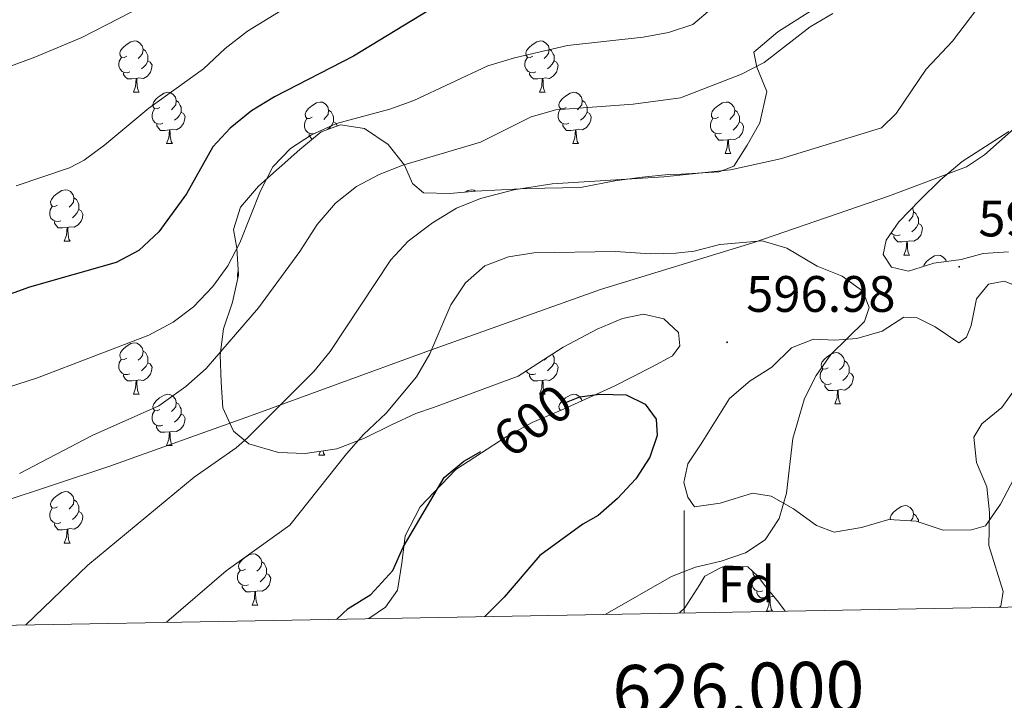
# Model space of a CAD drawing. Units: metres. Extents: x 624210 to 628718, y 4696758 to 4699808.
# Drawn here: x 625870 to 626063, y 4697166 to 4697299 of the extents above; entities that cross this region are included whole.
import ezdxf
from ezdxf.enums import TextEntityAlignment as Align

# ---------------------------------------------------------------- set-up
doc = ezdxf.new("R2010")
doc.units = ezdxf.units.M
doc.header["$MEASUREMENT"] = 0
for name, color, linetype, lineweight in [('Carátula', 7, 'Continuous', 5), ('Level 1', 19, 'Continuous', 0), ('Level 35', 92, 'Continuous', 0), ('Level 36', 19, 'Continuous', 40), ('Level 37', 92, 'Continuous', 0), ('Level 4', 36, 'Continuous', 30), ('Level 41', 39, 'Continuous', 0), ('Level 5', 36, 'Continuous', 0), ('Level 61', 19, 'Continuous', 0), ('Level 63', 7, 'Continuous', 0), ('Level 7', 1, 'Continuous', 0)]:
    doc.layers.add(name, color=color, linetype=linetype, lineweight=lineweight)
doc.styles.add('Arial', font='ARIAL.TTF', dxfattribs={"height": 0.2})

# ---------------------------------------------------------------- blocks, each defined once
blk = doc.blocks.new('5PATER')
at = {"layer": 'Carátula', "linetype": 'Continuous', "lineweight": 5}
h = blk.add_hatch(color=250, dxfattribs=at)
edge = h.paths.add_edge_path()
edge.add_ellipse((0, 0), major_axis=(-1.33, -1.34), ratio=0.999422, start_angle=0, end_angle=360)

msp = doc.modelspace()

# ---------------------------------------------------------------- linework, layer by layer
at = {"layer": 'Level 1', "color": 19, "linetype": 'Continuous', "lineweight": 0, "ltscale": 0.5}
msp.add_polyline3d([(625820.36, 4697179.98, 584.28), (625826.03, 4697183, 584.22), (625845.8, 4697193.84, 584.79), (625866.33, 4697204.82, 585.67), (625887.58, 4697211.88, 586.77), (625915.26, 4697221.73, 589.15), (625949.52, 4697234.27, 594.74), (625983.65, 4697246.43, 596.31), (626013.39, 4697255.57, 595.03), (626040.07, 4697264.77, 591.87), (626055.1, 4697270.42, 592.07), (626058.62, 4697272.78, 592.3), (626074.76, 4697287.11, 593.23)], dxfattribs=at)
at = {"layer": 'Level 35', "color": 92, "linetype": 'Continuous', "lineweight": 0, "ltscale": 0.5}
for points in [[(626024.87, 4697300.99, 590.28), (626018.27, 4697296.78, 589.59), (626013.57, 4697292.82, 589.42), (626014.19, 4697289.9, 590.63), (626016.09, 4697285.13, 590.8), (626014.74, 4697279.03, 592.01), (626012.3, 4697274.62, 592.7), (626009.68, 4697270.56, 592.18), (626006.78, 4697269.42, 592.01)], [(626006.78, 4697269.42, 592.01), (625999.36, 4697268.99, 592.01), (625996.94, 4697268.9, 592.35), (625991.78, 4697268.38, 592.35), (625986.44, 4697267.67, 593.04), (625979.75, 4697266.4, 593.39), (625969.21, 4697266.21, 593.39), (625959.2, 4697265.68, 593.39), (625954.21, 4697265.17, 593.22), (625949.02, 4697265.33, 590.8), (625946.88, 4697267.16, 589.59), (625945.37, 4697270.74, 588.55), (625942.12, 4697274.77, 587), (625937.52, 4697277.89, 586.31), (625932.82, 4697278.59, 586.31), (625929.07, 4697277.25, 585.96), (625924.86, 4697273.82, 585.27), (625916.82, 4697266.63, 584.75), (625913.33, 4697262.53, 584.41), (625911.93, 4697258.16, 584.41), (625912.57, 4697254.55, 584.58), (625912.93, 4697249.21, 586.65), (625911.73, 4697243.98, 587.86), (625910.01, 4697238.73, 588.38), (625909.32, 4697233.7, 589.42), (625909.51, 4697228.34, 589.94), (625909.86, 4697223.34, 590.8), (625911.92, 4697218.75, 592.18), (625914.94, 4697216.26, 592.87), (625920.71, 4697214.56, 593.74), (625925.9, 4697214.4, 595.46), (625932.09, 4697215.3, 596.5), (625937.55, 4697217.39, 597.02), (625942.82, 4697220, 597.54), (625947.58, 4697222.24, 598.57), (625951, 4697223.4, 599.44), (625967.55, 4697229.5, 601.68), (625976.34, 4697235.17, 602.03), (625982.96, 4697238.68, 601.68), (625987.9, 4697240.76, 601.68), (625992.02, 4697241.59, 602.55), (625996.03, 4697240.69, 602.89), (625998.88, 4697238.03, 603.41), (625999.15, 4697235.44, 603.41), (625997.66, 4697233.49, 603.41), (625993.59, 4697231.28, 604.62), (625986.28, 4697227.56, 604.27), (625976.42, 4697223.07, 604.79), (625970.28, 4697220.44, 604.62), (625965.2, 4697217.67, 604.62), (625955.39, 4697211.28, 605.14), (625948.39, 4697203.94, 605.14), (625945.47, 4697198.31, 605.14), (625944.8, 4697192.93, 605.31), (625943.94, 4697187.71, 605.83), (625941.64, 4697184.35, 606), (625938.34, 4697182.12, 606)], [(626063.35, 4697253.82, 599.54), (626058.35, 4697253.48, 600.24), (626054.07, 4697252.29, 600.41), (626048.73, 4697251.58, 599.89), (626043.77, 4697250.03, 599.89), (626040.46, 4697250.78, 599.72), (626038.82, 4697253.31, 599.72), (626039.41, 4697256.1, 600.24), (626041.88, 4697259.64, 600.75), (626046.06, 4697263.94, 600.06), (626050.07, 4697267.88, 600.06), (626054.26, 4697271.48, 600.06), (626063.39, 4697277.33, 600.06)], [(626064.37, 4697209.44, 594.36), (626061.78, 4697204.5, 593.5), (626058.82, 4697200.25, 593.67), (626056.08, 4697199.46, 593.5), (626050.55, 4697199.44, 594.19), (626045.3, 4697201.16, 595.57), (626039.93, 4697201.5, 595.92), (626034.63, 4697199.93, 596.09), (626029.3, 4697199.05, 596.43), (626025.8, 4697200.31, 596.43), (626021.36, 4697203.61, 597.3), (626016.96, 4697206.05, 597.99), (626013.31, 4697206.62, 597.82), (626006.98, 4697204.67, 598.68), (626001.99, 4697203.98, 598.68), (626000.72, 4697205.83, 599.03), (625999.92, 4697208.74, 599.2), (626000.66, 4697212.4, 599.2), (626003.29, 4697216.29, 599.89), (626008.86, 4697225.13, 599.54), (626012.89, 4697228.56, 598.85), (626017.12, 4697231.29, 598.34), (626020.96, 4697235.06, 597.64), (626025.22, 4697236.76, 597.3), (626029.38, 4697236.56, 597.3), (626033.69, 4697236.88, 597.3), (626038.65, 4697238.27, 597.3), (626042.88, 4697241.01, 596.78), (626045.47, 4697240.93, 596.95), (626048.99, 4697239.15, 596.95), (626053.6, 4697236.02, 596.95), (626055.11, 4697237.11, 597.12), (626056.07, 4697239.4, 597.47), (626057.1, 4697244.62, 598.34), (626059.42, 4697247.46, 598.34), (626062.51, 4697248.09, 598.16), (626065.67, 4697246.82, 598.16)], [(625999.08, 4697183.23, 600.79), (626000.09, 4697184.2, 600.58), (626003.04, 4697188.8, 600.41), (626004.02, 4697190.39, 600.06), (626007.07, 4697192.05, 599.72), (626008.1, 4697192.44, 599.2), (626012.43, 4697192.24, 597.99), (626014.39, 4697190.41, 597.82), (626015.48, 4697188.89, 597.99), (626018.37, 4697185.36, 597.3), (626019.71, 4697183.6, 596.55)]]:
    msp.add_polyline3d(points, dxfattribs=at)
at = {"layer": 'Level 36', "color": 92, "linetype": 'Continuous', "lineweight": 0}
for points in [[(625891.09, 4697292.04), (625890.56, 4697291.77), (625890.03, 4697291.82), (625889.76, 4697292.2), (625889.71, 4697292.62), (625889.87, 4697293.14), (625890.35, 4697293.74), (625890.98, 4697294.26), (625891.88, 4697294.85), (625892.63, 4697295.01), (625893.05, 4697294.96), (625893.58, 4697294.64), (625894.11, 4697294.06), (625894.27, 4697293.42), (625894.16, 4697292.56), (625893.74, 4697292.04), (625893.32, 4697291.61)], [(625970.41, 4697292.04), (625969.88, 4697291.77), (625969.35, 4697291.83), (625969.09, 4697292.2), (625969.03, 4697292.62), (625969.19, 4697293.14), (625969.67, 4697293.74), (625970.31, 4697294.27), (625971.21, 4697294.85), (625971.95, 4697295.01), (625972.38, 4697294.96), (625972.91, 4697294.64), (625973.44, 4697294.06), (625973.6, 4697293.42), (625973.49, 4697292.57), (625973.06, 4697292.04), (625972.64, 4697291.61)], [(625894.27, 4697293.42), (625894.75, 4697293.1), (625895.06, 4697292.46), (625895.22, 4697292.14), (625895.22, 4697291.56), (625895.22, 4697291.14), (625894.85, 4697290.44), (625894.43, 4697289.96), (625893.95, 4697289.54)], [(625973.6, 4697293.42), (625974.07, 4697293.1), (625974.39, 4697292.46), (625974.55, 4697292.14), (625974.55, 4697291.56), (625974.55, 4697291.14), (625974.18, 4697290.45), (625973.76, 4697289.97), (625973.28, 4697289.55)], [(625891.67, 4697288.96), (625891.25, 4697288.8), (625890.66, 4697288.86), (625890.19, 4697289.06), (625889.76, 4697289.49), (625889.55, 4697290.08), (625889.55, 4697290.5), (625889.6, 4697291.08), (625890.03, 4697291.77)], [(625895.22, 4697291.14), (625895.68, 4697290.88), (625896.02, 4697290.27), (625895.91, 4697289.54), (625895.7, 4697288.9), (625895.12, 4697288.16), (625894.32, 4697287.68), (625893.47, 4697287.79), (625893.04, 4697287.66)], [(625971, 4697288.96), (625970.57, 4697288.8), (625969.99, 4697288.86), (625969.51, 4697289.07), (625969.09, 4697289.49), (625968.87, 4697290.08), (625968.87, 4697290.5), (625968.93, 4697291.08), (625969.35, 4697291.77)], [(625974.55, 4697291.14), (625975, 4697290.89), (625975.35, 4697290.27), (625975.24, 4697289.55), (625975.03, 4697288.91), (625974.44, 4697288.17), (625973.65, 4697287.69), (625972.8, 4697287.79), (625972.37, 4697287.66)], [(625892.93, 4697287.66), (625892.04, 4697287.58), (625891.2, 4697287.58), (625890.77, 4697288), (625890.45, 4697288.48), (625890.45, 4697288.8)], [(625972.26, 4697287.66), (625971.37, 4697287.58), (625970.52, 4697287.58), (625970.1, 4697288.01), (625969.78, 4697288.48), (625969.78, 4697288.8)], [(625892.39, 4697284.98), (625892.82, 4697286.14), (625892.93, 4697287.66), (625893.04, 4697287.66), (625893.08, 4697287.08), (625893.11, 4697286.39), (625893.18, 4697285.78), (625893.3, 4697285.38), (625893.51, 4697284.98)], [(625971.71, 4697284.98), (625972.15, 4697286.14), (625972.26, 4697287.66), (625972.37, 4697287.66), (625972.4, 4697287.08), (625972.44, 4697286.39), (625972.51, 4697285.78), (625972.62, 4697285.38), (625972.84, 4697284.98)], [(625892.39, 4697284.98), (625893.51, 4697284.98)], [(625897.56, 4697282), (625897.03, 4697281.74), (625896.5, 4697281.79), (625896.24, 4697282.16), (625896.18, 4697282.58), (625896.34, 4697283.1), (625896.82, 4697283.7), (625897.46, 4697284.23), (625898.36, 4697284.82), (625899.1, 4697284.98), (625899.53, 4697284.92), (625900.06, 4697284.6), (625900.59, 4697284.02), (625900.75, 4697283.38), (625900.64, 4697282.53), (625900.21, 4697282), (625899.79, 4697281.58)], [(625971.71, 4697284.98), (625972.84, 4697284.98)], [(625976.89, 4697282), (625976.36, 4697281.74), (625975.83, 4697281.79), (625975.56, 4697282.16), (625975.51, 4697282.59), (625975.67, 4697283.11), (625976.15, 4697283.7), (625976.78, 4697284.23), (625977.68, 4697284.82), (625978.43, 4697284.98), (625978.85, 4697284.92), (625979.38, 4697284.61), (625979.91, 4697284.02), (625980.07, 4697283.38), (625979.96, 4697282.53), (625979.54, 4697282), (625979.12, 4697281.58)], [(625900.75, 4697283.38), (625901.22, 4697283.06), (625901.54, 4697282.42), (625901.7, 4697282.1), (625901.7, 4697281.52), (625901.7, 4697281.1), (625901.33, 4697280.41), (625900.91, 4697279.93), (625900.43, 4697279.51)], [(625927.33, 4697280.1), (625926.8, 4697279.83), (625926.27, 4697279.88), (625926.01, 4697280.26), (625925.95, 4697280.68), (625926.11, 4697281.2), (625926.59, 4697281.8), (625927.23, 4697282.32), (625928.13, 4697282.91), (625928.87, 4697283.07), (625929.3, 4697283.02), (625929.83, 4697282.7), (625930.36, 4697282.12), (625930.52, 4697281.48), (625930.41, 4697280.62), (625929.98, 4697280.1), (625929.56, 4697279.67)], [(625980.07, 4697283.38), (625980.55, 4697283.07), (625980.86, 4697282.43), (625981.02, 4697282.11), (625981.02, 4697281.53), (625981.02, 4697281.1), (625980.65, 4697280.41), (625980.23, 4697279.93), (625979.75, 4697279.51)], [(626006.66, 4697280.1), (626006.13, 4697279.83), (626005.6, 4697279.89), (626005.33, 4697280.26), (626005.28, 4697280.68), (626005.44, 4697281.2), (626005.92, 4697281.8), (626006.55, 4697282.33), (626007.45, 4697282.91), (626008.2, 4697283.07), (626008.62, 4697283.02), (626009.15, 4697282.7), (626009.68, 4697282.12), (626009.84, 4697281.48), (626009.73, 4697280.63), (626009.31, 4697280.1), (626008.89, 4697279.67)], [(625898.15, 4697278.92), (625897.72, 4697278.76), (625897.14, 4697278.82), (625896.66, 4697279.03), (625896.24, 4697279.46), (625896.02, 4697280.04), (625896.02, 4697280.46), (625896.08, 4697281.04), (625896.5, 4697281.74)], [(625901.7, 4697281.1), (625902.15, 4697280.85), (625902.5, 4697280.24), (625902.39, 4697279.51), (625902.18, 4697278.87), (625901.59, 4697278.13), (625900.8, 4697277.65), (625899.95, 4697277.76), (625899.52, 4697277.62)], [(625930.52, 4697281.48), (625930.99, 4697281.16), (625931.31, 4697280.52), (625931.47, 4697280.2), (625931.47, 4697279.62), (625931.47, 4697279.2), (625931.1, 4697278.5), (625930.68, 4697278.02), (625930.29, 4697277.69)], [(625977.47, 4697278.92), (625977.05, 4697278.76), (625976.46, 4697278.82), (625975.99, 4697279.03), (625975.56, 4697279.46), (625975.35, 4697280.04), (625975.35, 4697280.46), (625975.4, 4697281.05), (625975.83, 4697281.74)], [(625981.02, 4697281.1), (625981.48, 4697280.85), (625981.82, 4697280.24), (625981.71, 4697279.51), (625981.5, 4697278.87), (625980.92, 4697278.13), (625980.12, 4697277.65), (625979.27, 4697277.76), (625978.84, 4697277.63)], [(626009.84, 4697281.48), (626010.32, 4697281.16), (626010.63, 4697280.52), (626010.79, 4697280.2), (626010.79, 4697279.62), (626010.79, 4697279.2), (626010.42, 4697278.51), (626010, 4697278.03), (626009.52, 4697277.61)], [(625927.92, 4697277.02), (625927.49, 4697276.86), (625926.91, 4697276.92), (625926.43, 4697277.12), (625926.01, 4697277.55), (625925.79, 4697278.14), (625925.79, 4697278.56), (625925.85, 4697279.14), (625926.27, 4697279.83)], [(625931.47, 4697279.2), (625931.92, 4697278.94), (625932.24, 4697278.38)], [(626007.24, 4697277.02), (626006.82, 4697276.86), (626006.23, 4697276.92), (626005.76, 4697277.13), (626005.33, 4697277.55), (626005.12, 4697278.14), (626005.12, 4697278.56), (626005.17, 4697279.14), (626005.6, 4697279.83)], [(626010.79, 4697279.2), (626011.25, 4697278.95), (626011.59, 4697278.33), (626011.48, 4697277.61), (626011.27, 4697276.97), (626010.69, 4697276.23), (626009.89, 4697275.75), (626009.04, 4697275.85), (626008.61, 4697275.72)], [(625899.41, 4697277.62), (625898.52, 4697277.54), (625897.67, 4697277.54), (625897.25, 4697277.97), (625896.93, 4697278.44), (625896.93, 4697278.76)], [(625898.86, 4697274.94), (625899.3, 4697276.1), (625899.41, 4697277.62), (625899.52, 4697277.62), (625899.55, 4697277.04), (625899.59, 4697276.36), (625899.66, 4697275.74), (625899.77, 4697275.34), (625899.99, 4697274.94)], [(625978.73, 4697277.63), (625977.84, 4697277.54), (625977, 4697277.54), (625976.57, 4697277.97), (625976.25, 4697278.45), (625976.25, 4697278.76)], [(625978.19, 4697274.94), (625978.62, 4697276.1), (625978.73, 4697277.63), (625978.84, 4697277.63), (625978.88, 4697277.04), (625978.91, 4697276.36), (625978.98, 4697275.74), (625979.1, 4697275.34), (625979.31, 4697274.94)], [(625927.28, 4697275.8), (625927.02, 4697276.06), (625926.7, 4697276.54), (625926.7, 4697276.86)], [(626008.5, 4697275.72), (626007.61, 4697275.64), (626006.77, 4697275.64), (626006.34, 4697276.07), (626006.02, 4697276.54), (626006.02, 4697276.86)], [(626007.96, 4697273.04), (626008.39, 4697274.2), (626008.5, 4697275.72), (626008.61, 4697275.72), (626008.65, 4697275.14), (626008.68, 4697274.45), (626008.75, 4697273.84), (626008.87, 4697273.44), (626009.08, 4697273.04)], [(625898.86, 4697274.94), (625899.99, 4697274.94)], [(625978.19, 4697274.94), (625979.31, 4697274.94)], [(626007.96, 4697273.04), (626009.08, 4697273.04)], [(625877.58, 4697262.95), (625877.05, 4697262.69), (625876.52, 4697262.74), (625876.26, 4697263.11), (625876.2, 4697263.54), (625876.36, 4697264.06), (625876.84, 4697264.65), (625877.48, 4697265.18), (625878.38, 4697265.77), (625879.12, 4697265.93), (625879.55, 4697265.87), (625880.08, 4697265.56), (625880.61, 4697264.97), (625880.77, 4697264.33), (625880.66, 4697263.48), (625880.23, 4697262.95), (625879.81, 4697262.53)], [(625957.27, 4697265.48), (625957.7, 4697265.77), (625958.45, 4697265.93), (625958.87, 4697265.87), (625959.19, 4697265.68)], [(625880.77, 4697264.33), (625881.24, 4697264.02), (625881.56, 4697263.38), (625881.72, 4697263.06), (625881.72, 4697262.48), (625881.72, 4697262.05), (625881.35, 4697261.36), (625880.93, 4697260.88), (625880.45, 4697260.46)], [(625878.17, 4697259.87), (625877.74, 4697259.71), (625877.16, 4697259.77), (625876.68, 4697259.98), (625876.26, 4697260.41), (625876.04, 4697260.99), (625876.04, 4697261.41), (625876.1, 4697262), (625876.52, 4697262.69)], [(625881.72, 4697262.05), (625882.17, 4697261.8), (625882.52, 4697261.19), (625882.41, 4697260.46), (625882.2, 4697259.82), (625881.61, 4697259.08), (625880.82, 4697258.6), (625879.97, 4697258.71), (625879.54, 4697258.58)], [(626044.52, 4697262.36), (626044.62, 4697262.24), (626044.78, 4697261.6), (626044.67, 4697260.75), (626044.25, 4697260.22), (626043.83, 4697259.8)], [(625879.43, 4697258.58), (625878.54, 4697258.49), (625877.69, 4697258.49), (625877.27, 4697258.92), (625876.95, 4697259.4), (625876.95, 4697259.71)], [(626044.78, 4697261.6), (626045.26, 4697261.29), (626045.57, 4697260.65), (626045.73, 4697260.33), (626045.73, 4697259.75), (626045.73, 4697259.32), (626045.36, 4697258.63), (626044.94, 4697258.15), (626044.46, 4697257.73)], [(625878.88, 4697255.89), (625879.32, 4697257.05), (625879.43, 4697258.58), (625879.54, 4697258.58), (625879.57, 4697257.99), (625879.61, 4697257.31), (625879.68, 4697256.69), (625879.79, 4697256.29), (625880.01, 4697255.89)], [(626045.73, 4697259.32), (626046.19, 4697259.07), (626046.53, 4697258.46), (626046.42, 4697257.73), (626046.21, 4697257.09), (626045.63, 4697256.35), (626044.83, 4697255.87), (626043.98, 4697255.98), (626043.55, 4697255.85)], [(625878.88, 4697255.89), (625880.01, 4697255.89)], [(626042.18, 4697257.14), (626041.76, 4697256.98), (626041.17, 4697257.04), (626040.7, 4697257.25), (626040.41, 4697257.54)], [(626043.44, 4697255.85), (626042.55, 4697255.76), (626041.71, 4697255.76), (626041.28, 4697256.19), (626040.96, 4697256.67), (626040.96, 4697256.98)], [(626042.9, 4697253.16), (626043.33, 4697254.32), (626043.44, 4697255.85), (626043.55, 4697255.85), (626043.59, 4697255.26), (626043.62, 4697254.58), (626043.69, 4697253.96), (626043.81, 4697253.56), (626044.02, 4697253.16)], [(626042.9, 4697253.16), (626044.02, 4697253.16)], [(626046.75, 4697250.96), (626046.85, 4697251.29), (626047.33, 4697251.89), (626047.97, 4697252.42), (626048.87, 4697253), (626049.61, 4697253.16), (626050.04, 4697253.11), (626050.57, 4697252.79), (626051.1, 4697252.21), (626051.17, 4697251.9)], [(625912.8, 4697248.66), (625912.73, 4697248.85), (625912.73, 4697249.27), (625912.79, 4697249.86), (625912.88, 4697250)], [(625891.08, 4697233.04), (625890.56, 4697232.78), (625890.02, 4697232.83), (625889.76, 4697233.2), (625889.7, 4697233.63), (625889.86, 4697234.15), (625890.34, 4697234.74), (625890.98, 4697235.27), (625891.88, 4697235.86), (625892.62, 4697236.02), (625893.05, 4697235.96), (625893.58, 4697235.65), (625894.11, 4697235.06), (625894.27, 4697234.42), (625894.16, 4697233.57), (625893.74, 4697233.04), (625893.32, 4697232.62)], [(625891.67, 4697229.96), (625891.24, 4697229.8), (625890.66, 4697229.86), (625890.18, 4697230.07), (625889.76, 4697230.5), (625889.54, 4697231.08), (625889.54, 4697231.5), (625889.6, 4697232.09), (625890.02, 4697232.78)], [(625894.27, 4697234.42), (625894.74, 4697234.11), (625895.06, 4697233.47), (625895.22, 4697233.15), (625895.22, 4697232.57), (625895.22, 4697232.14), (625894.85, 4697231.45), (625894.43, 4697230.97), (625893.95, 4697230.55)], [(625973.08, 4697233.07), (625973.06, 4697233.04), (625972.64, 4697232.62)], [(625974.22, 4697233.8), (625974.39, 4697233.47), (625974.55, 4697233.15), (625974.55, 4697232.57), (625974.55, 4697232.14), (625974.18, 4697231.45), (625973.76, 4697230.97), (625973.28, 4697230.55)], [(626028.1, 4697231.14), (626027.56, 4697230.87), (626027.04, 4697230.93), (626026.77, 4697231.3), (626026.72, 4697231.72), (626026.88, 4697232.24), (626027.36, 4697232.84), (626027.99, 4697233.37), (626028.89, 4697233.95), (626029.64, 4697234.11), (626030.06, 4697234.06), (626030.59, 4697233.74), (626031.12, 4697233.16), (626031.28, 4697232.52), (626031.17, 4697231.67), (626030.74, 4697231.14), (626030.32, 4697230.71)], [(625895.22, 4697232.14), (625895.68, 4697231.89), (625896.02, 4697231.28), (625895.91, 4697230.55), (625895.7, 4697229.91), (625895.12, 4697229.17), (625894.32, 4697228.69), (625893.47, 4697228.8), (625893.04, 4697228.67)], [(625974.55, 4697232.14), (625975, 4697231.89), (625975.35, 4697231.28), (625975.24, 4697230.55), (625975.03, 4697229.91), (625974.44, 4697229.17), (625973.65, 4697228.69), (625972.8, 4697228.8), (625972.37, 4697228.67)], [(626028.68, 4697228.06), (626028.26, 4697227.9), (626027.67, 4697227.96), (626027.2, 4697228.17), (626026.77, 4697228.59), (626026.56, 4697229.18), (626026.56, 4697229.6), (626026.61, 4697230.18), (626027.04, 4697230.87)], [(626031.28, 4697232.52), (626031.76, 4697232.2), (626032.07, 4697231.56), (626032.23, 4697231.24), (626032.23, 4697230.66), (626032.23, 4697230.24), (626031.86, 4697229.55), (626031.44, 4697229.07), (626030.96, 4697228.65)], [(625892.93, 4697228.67), (625892.04, 4697228.58), (625891.2, 4697228.58), (625890.77, 4697229.01), (625890.45, 4697229.49), (625890.45, 4697229.8)], [(625971, 4697229.96), (625970.57, 4697229.8), (625969.99, 4697229.86), (625969.51, 4697230.07), (625969.09, 4697230.5)], [(625972.26, 4697228.67), (625971.37, 4697228.58), (625970.52, 4697228.58), (625970.1, 4697229.01), (625969.78, 4697229.49), (625969.78, 4697229.8)], [(626032.23, 4697230.24), (626032.68, 4697229.99), (626033.03, 4697229.37), (626032.92, 4697228.65), (626032.71, 4697228.01), (626032.12, 4697227.27), (626031.33, 4697226.79), (626030.48, 4697226.89), (626030.05, 4697226.76)], [(625892.38, 4697225.98), (625892.82, 4697227.14), (625892.93, 4697228.67), (625893.04, 4697228.67), (625893.08, 4697228.08), (625893.11, 4697227.4), (625893.18, 4697226.78), (625893.3, 4697226.38), (625893.51, 4697225.98)], [(625971.71, 4697225.98), (625972.15, 4697227.14), (625972.26, 4697228.67), (625972.37, 4697228.67), (625972.4, 4697228.08), (625972.44, 4697227.4), (625972.51, 4697226.78), (625972.62, 4697226.38), (625972.84, 4697225.98)], [(626029.94, 4697226.76), (626029.05, 4697226.68), (626028.2, 4697226.68), (626027.78, 4697227.11), (626027.46, 4697227.58), (626027.46, 4697227.9)], [(625892.38, 4697225.98), (625893.51, 4697225.98)], [(625897.56, 4697223.01), (625897.03, 4697222.74), (625896.5, 4697222.8), (625896.24, 4697223.17), (625896.18, 4697223.59), (625896.34, 4697224.11), (625896.82, 4697224.71), (625897.46, 4697225.24), (625898.36, 4697225.82), (625899.1, 4697225.98), (625899.52, 4697225.93), (625900.06, 4697225.61), (625900.58, 4697225.03), (625900.74, 4697224.39), (625900.64, 4697223.54), (625900.21, 4697223.01), (625899.79, 4697222.58)], [(625971.71, 4697225.98), (625972.84, 4697225.98)], [(625975.82, 4697222.81), (625975.56, 4697223.17), (625975.51, 4697223.59), (625975.67, 4697224.11), (625976.15, 4697224.71), (625976.78, 4697225.24), (625977.68, 4697225.82), (625978.43, 4697225.98), (625978.85, 4697225.93), (625979.38, 4697225.61), (625979.91, 4697225.03), (625979.99, 4697224.7)], [(626029.4, 4697224.08), (626029.83, 4697225.24), (626029.94, 4697226.76), (626030.05, 4697226.76), (626030.08, 4697226.18), (626030.12, 4697225.49), (626030.19, 4697224.88), (626030.3, 4697224.48), (626030.52, 4697224.08)], [(625900.74, 4697224.39), (625901.22, 4697224.07), (625901.54, 4697223.43), (625901.7, 4697223.11), (625901.7, 4697222.53), (625901.7, 4697222.11), (625901.32, 4697221.42), (625900.9, 4697220.94), (625900.42, 4697220.52)], [(626029.4, 4697224.08), (626030.52, 4697224.08)], [(625898.14, 4697219.93), (625897.72, 4697219.77), (625897.14, 4697219.83), (625896.66, 4697220.04), (625896.24, 4697220.46), (625896.02, 4697221.05), (625896.02, 4697221.47), (625896.08, 4697222.05), (625896.5, 4697222.74)], [(625901.7, 4697222.11), (625902.15, 4697221.86), (625902.5, 4697221.24), (625902.38, 4697220.52), (625902.18, 4697219.88), (625901.59, 4697219.14), (625900.8, 4697218.66), (625899.94, 4697218.76), (625899.52, 4697218.63)], [(625899.4, 4697218.63), (625898.52, 4697218.55), (625897.67, 4697218.55), (625897.24, 4697218.98), (625896.92, 4697219.45), (625896.92, 4697219.77)], [(625898.86, 4697215.95), (625899.3, 4697217.11), (625899.4, 4697218.63), (625899.52, 4697218.63), (625899.55, 4697218.05), (625899.58, 4697217.36), (625899.66, 4697216.75), (625899.77, 4697216.35), (625899.98, 4697215.95)], [(625898.86, 4697215.95), (625899.98, 4697215.95)], [(625928.63, 4697214.04), (625928.93, 4697214.84)], [(625928.63, 4697214.04), (625929.76, 4697214.04)], [(625929.42, 4697214.91), (625929.43, 4697214.84), (625929.54, 4697214.44), (625929.76, 4697214.04)], [(625877.58, 4697203.96), (625877.05, 4697203.7), (625876.52, 4697203.75), (625876.26, 4697204.12), (625876.2, 4697204.54), (625876.36, 4697205.06), (625876.84, 4697205.66), (625877.48, 4697206.19), (625878.38, 4697206.78), (625879.12, 4697206.94), (625879.55, 4697206.88), (625880.08, 4697206.56), (625880.61, 4697205.98), (625880.77, 4697205.34), (625880.66, 4697204.49), (625880.23, 4697203.96), (625879.81, 4697203.54)], [(625880.77, 4697205.34), (625881.24, 4697205.02), (625881.56, 4697204.38), (625881.72, 4697204.06), (625881.72, 4697203.48), (625881.72, 4697203.06), (625881.35, 4697202.37), (625880.93, 4697201.89), (625880.45, 4697201.47)], [(626040.26, 4697201.48), (626040.22, 4697201.82), (626040.38, 4697202.34), (626040.86, 4697202.93), (626041.49, 4697203.46), (626042.39, 4697204.04), (626043.14, 4697204.2), (626043.56, 4697204.15), (626044.09, 4697203.84), (626044.62, 4697203.25), (626044.78, 4697202.61), (626044.67, 4697201.76), (626044.25, 4697201.23), (626044.24, 4697201.23)], [(625878.17, 4697200.88), (625877.74, 4697200.72), (625877.16, 4697200.78), (625876.68, 4697200.99), (625876.26, 4697201.42), (625876.04, 4697202), (625876.04, 4697202.42), (625876.1, 4697203), (625876.52, 4697203.7)], [(625881.72, 4697203.06), (625882.17, 4697202.81), (625882.52, 4697202.2), (625882.41, 4697201.47), (625882.2, 4697200.83), (625881.61, 4697200.09), (625880.82, 4697199.61), (625879.97, 4697199.72), (625879.54, 4697199.58)], [(626044.78, 4697202.61), (626045.26, 4697202.3), (626045.57, 4697201.66), (626045.73, 4697201.34), (626045.73, 4697201.02)], [(625879.43, 4697199.58), (625878.54, 4697199.5), (625877.69, 4697199.5), (625877.27, 4697199.93), (625876.95, 4697200.4), (625876.95, 4697200.72)], [(625878.88, 4697196.9), (625879.32, 4697198.06), (625879.43, 4697199.58), (625879.54, 4697199.58), (625879.57, 4697199), (625879.61, 4697198.32), (625879.68, 4697197.7), (625879.79, 4697197.3), (625880.01, 4697196.9)], [(625878.88, 4697196.9), (625880.01, 4697196.9)], [(625914.27, 4697191.82), (625913.74, 4697191.56), (625913.21, 4697191.61), (625912.95, 4697191.98), (625912.89, 4697192.4), (625913.05, 4697192.92), (625913.53, 4697193.52), (625914.17, 4697194.05), (625915.07, 4697194.64), (625915.81, 4697194.8), (625916.24, 4697194.74), (625916.77, 4697194.42), (625917.3, 4697193.84), (625917.46, 4697193.2), (625917.35, 4697192.35), (625916.92, 4697191.82), (625916.5, 4697191.4)], [(625917.46, 4697193.2), (625917.93, 4697192.88), (625918.25, 4697192.24), (625918.41, 4697191.92), (625918.41, 4697191.34), (625918.41, 4697190.92), (625918.04, 4697190.23), (625917.62, 4697189.75), (625917.14, 4697189.33)], [(625914.86, 4697188.74), (625914.43, 4697188.58), (625913.85, 4697188.64), (625913.37, 4697188.85), (625912.95, 4697189.28), (625912.73, 4697189.86), (625912.73, 4697190.28), (625912.79, 4697190.86), (625913.21, 4697191.56)], [(625918.41, 4697190.92), (625918.86, 4697190.67), (625919.21, 4697190.06), (625919.1, 4697189.33), (625918.89, 4697188.69), (625918.3, 4697187.95), (625917.51, 4697187.47), (625916.66, 4697187.58), (625916.23, 4697187.44)], [(626014.35, 4697190.45), (626014.24, 4697190.4), (626013.71, 4697190.45), (626013.45, 4697190.82), (626013.39, 4697191.25), (626013.42, 4697191.32)], [(625916.12, 4697187.44), (625915.23, 4697187.36), (625914.38, 4697187.36), (625913.96, 4697187.79), (625913.64, 4697188.26), (625913.64, 4697188.58)], [(626015.36, 4697187.58), (626014.93, 4697187.42), (626014.35, 4697187.48), (626013.87, 4697187.69), (626013.45, 4697188.12), (626013.23, 4697188.7), (626013.23, 4697189.12), (626013.29, 4697189.71), (626013.71, 4697190.4)], [(625915.57, 4697184.76), (625916.01, 4697185.92), (625916.12, 4697187.44), (625916.23, 4697187.44), (625916.26, 4697186.86), (625916.3, 4697186.18), (625916.37, 4697185.56), (625916.48, 4697185.16), (625916.7, 4697184.76)], [(626016.62, 4697186.29), (626015.73, 4697186.2), (626014.88, 4697186.2), (626014.46, 4697186.63), (626014.14, 4697187.11), (626014.14, 4697187.42)], [(625915.57, 4697184.76), (625916.7, 4697184.76)], [(626016.07, 4697183.6), (626016.51, 4697184.76), (626016.62, 4697186.29), (626016.73, 4697186.29), (626016.76, 4697185.7), (626016.8, 4697185.02), (626016.87, 4697184.4), (626016.98, 4697184), (626017.2, 4697183.6)], [(626017.54, 4697186.37), (626017.16, 4697186.42), (626016.73, 4697186.29)], [(626016.07, 4697183.6), (626017.2, 4697183.6)]]:
    msp.add_lwpolyline(points, dxfattribs=at)
at = {"layer": 'Level 4', "color": 36, "linetype": 'Continuous', "lineweight": 30}
for points in [[(625950.16, 4697301.03, 575), (625935.38, 4697292.01, 575), (625919.94, 4697284.06, 575), (625915.44, 4697281.36, 575), (625911.29, 4697277.99, 575), (625907.9, 4697274.31, 575), (625902.72, 4697265.12, 575), (625897.32, 4697257.7, 575), (625893.44, 4697254.07, 575), (625889.03, 4697251.72, 575), (625872.07, 4697246.9, 575), (625860.49, 4697242.73, 575)], [(625976.99, 4697224.43, 600), (625979.61, 4697225.48, 600), (625983.42, 4697225.97, 600), (625988.61, 4697225.83, 600), (625992.35, 4697224.02, 600), (625994.51, 4697221.07, 600), (625994.72, 4697217.94, 600), (625993.25, 4697213.68, 600), (625990.55, 4697209.46, 600), (625986.94, 4697205.57, 600), (625983.2, 4697202.25, 600), (625980.2, 4697200.58, 600), (625971.77, 4697194.45, 600), (625964.82, 4697186.32, 600), (625961.04, 4697182.54, 600)], [(625932.12, 4697182.01, 600), (625934.32, 4697184.07, 600), (625938.76, 4697186.82, 600), (625943.03, 4697191.51, 600), (625945.05, 4697196.08, 600), (625953.09, 4697209.68, 600), (625956.95, 4697212.87, 600), (625960.24, 4697214.78, 600)]]:
    msp.add_polyline3d(points, dxfattribs=at)
at = {"layer": 'Level 5', "color": 36, "linetype": 'Continuous', "lineweight": 0}
for points in [[(626065.43, 4697310.63, 590), (626061.72, 4697307.28, 590), (626052.4, 4697294.94, 590), (626047.22, 4697289.49, 590), (626041.36, 4697280.86, 590), (626038.54, 4697278.06, 590), (626018.77, 4697272, 590), (626009.01, 4697269.8, 590), (625995.99, 4697268.48, 590), (625974.21, 4697267.07, 590), (625966.69, 4697265.94, 590), (625960.16, 4697264.2, 590), (625955.47, 4697262.31, 590), (625950.82, 4697259.45, 590), (625946.07, 4697255.89, 590), (625942.64, 4697252.25, 590), (625930.81, 4697234.3, 590), (625927.63, 4697230.44, 590), (625914.68, 4697217.46, 590), (625912.48, 4697215.49, 590), (625904.26, 4697209.75, 590), (625883.46, 4697192.6, 590), (625871.38, 4697180.91, 590)], [(625869.46, 4697266.7, 570), (625879.92, 4697270.19, 570), (625882.79, 4697271.7, 570), (625886.77, 4697274.72, 570), (625895.4, 4697281.86, 570), (625906.04, 4697289.58, 570), (625910.33, 4697293.51, 570), (625914.64, 4697296.9, 570), (625934.53, 4697309.15, 570)], [(626009.38, 4697304.78, 580), (626001.67, 4697298.24, 580), (625996.91, 4697296.68, 580), (625991.98, 4697295.75, 580), (625977.2, 4697294.1, 580), (625966.81, 4697291.71, 580), (625961.61, 4697290.14, 580), (625947.17, 4697283.35, 580), (625942.44, 4697281.71, 580), (625932.06, 4697278.86, 580), (625927.17, 4697276.64, 580), (625923.08, 4697274.02, 580), (625919.61, 4697270.43, 580), (625917.18, 4697265.7, 580), (625913.14, 4697255.58, 580), (625910.84, 4697251.05, 580), (625907.89, 4697247.01, 580), (625904.15, 4697243.03, 580), (625900.14, 4697240.04, 580), (625895.37, 4697237.5, 580), (625873.62, 4697229.18, 580), (625861.69, 4697225.34, 580)], [(625858.66, 4697286.52, 565), (625873.15, 4697291.83, 565), (625882.32, 4697295.7, 565), (625894.37, 4697301.88, 565)], [(626029.02, 4697300.38, 585), (626024.57, 4697297.74, 585), (626015.61, 4697290.82, 585), (626011.17, 4697288.52, 585), (625999.23, 4697283.89, 585), (625990.01, 4697282.69, 585), (625974.9, 4697281.53, 585), (625970.08, 4697280.18, 585), (625960.16, 4697275.26, 585), (625945.02, 4697270.77, 585), (625940.38, 4697268.94, 585), (625935.99, 4697266.56, 585), (625931.89, 4697263.29, 585), (625928.25, 4697259.16, 585), (625924.87, 4697253.86, 585), (625916.8, 4697242.84, 585), (625906.61, 4697231.03, 585), (625902.62, 4697227.49, 585), (625897.37, 4697223.71, 585), (625884.31, 4697217.88, 585), (625870.1, 4697210.46, 585)], [(625898.86, 4697181.41, 595), (625910.51, 4697191.45, 595), (625922.93, 4697200.4, 595), (625934.03, 4697214.31, 595), (625937.35, 4697218.1, 595), (625941.74, 4697222.25, 595), (625947.66, 4697229.37, 595), (625950.31, 4697233.9, 595), (625954.4, 4697243.44, 595), (625957.28, 4697247.75, 595), (625961, 4697251.09, 595), (625965.64, 4697252.8, 595), (625970.58, 4697253.62, 595), (625986.56, 4697253.85, 595), (625993.38, 4697253.44, 595), (625998.37, 4697253.53, 595), (626001.9, 4697253.95, 595), (626006.93, 4697255.21, 595), (626015.22, 4697255.93, 595), (626020.03, 4697254.54, 595), (626025.98, 4697251.01, 595), (626030.81, 4697249.02, 595), (626034.85, 4697246.09, 595), (626036.1, 4697242.94, 595), (626035.22, 4697240.2, 595), (626028.64, 4697233.71, 595), (626025.76, 4697229.62, 595), (626023.46, 4697225.17, 595), (626021.21, 4697217.35, 595), (626019.97, 4697206.61, 595), (626018.52, 4697201.7, 595), (626015.77, 4697197.52, 595), (626011.95, 4697194.99, 595), (626007.23, 4697193.33, 595), (626002.21, 4697192.17, 595), (625997.52, 4697190.38, 595), (625984.54, 4697182.96, 595)], [(626061.6, 4697184.36, 590), (626061.86, 4697184.59, 590), (626062.3, 4697187.42, 590), (626059.52, 4697196.42, 590), (626059.6, 4697202.88, 590), (626059.12, 4697207.86, 590), (626057.1, 4697212.62, 590), (626056.58, 4697217.6, 590), (626058.13, 4697220.22, 590), (626062.02, 4697223.37, 590), (626068, 4697231.69, 590)]]:
    msp.add_polyline3d(points, dxfattribs=at)
at = {"layer": 'Level 61', "color": 19, "linetype": 'Continuous', "lineweight": 0}
msp.add_lwpolyline([(625127.06, 4697167.38), (625085.62, 4699480.61), (628512.82, 4699542.91), (628555.4, 4697229.66), (625127.06, 4697167.38)], close=True, dxfattribs=at)
at = {"layer": 'Level 63', "linetype": 'Continuous', "lineweight": 0}
msp.add_lwpolyline([(626000, 4697183.24), (626000, 4697203.24)], dxfattribs=at)

# ---------------------------------------------------------------- block references
at = {"layer": 'Level 7', "color": 19, "linetype": 'Continuous', "lineweight": 0, "xscale": 0.09999983015004542, "yscale": 0.09999983015004542}
for p in [(626053.69, 4697250.88, 592.81), (626008.35, 4697236.13, 596.98)]:
    msp.add_blockref('5PATER', p, dxfattribs=at)

# ---------------------------------------------------------------- texts
at = {"layer": 'Level 37', "color": 92, "linetype": 'Continuous', "lineweight": 0, "style": 'Arial'}
msp.add_text('Fd', height=7, dxfattribs=at).set_placement((626012.1, 4697188.82, 592.97), align=Align.MIDDLE_CENTER)
msp.add_text('Fd', height=7, dxfattribs=at).set_placement((626012.1, 4697188.82, 592.97), align=Align.MIDDLE_CENTER)
at = {"layer": 'Level 41', "color": 19, "linetype": 'Continuous', "lineweight": 0, "style": 'Arial'}
for s, p in [('592.80', (626057.44, 4697254.63, 592.81)), ('596.98', (626012.1, 4697239.88, 596.98))]:
    msp.add_text(s, height=7, dxfattribs=at).set_placement(p, align=Align.BOTTOM_LEFT)
at = {"layer": 'Level 41', "color": 39, "linetype": 'Continuous', "lineweight": 0, "style": 'Arial'}
msp.add_text('600', height=7, rotation=36.9808, dxfattribs=at).set_placement((625970.42, 4697220.83, 600), align=Align.MIDDLE_CENTER)
at = {"layer": 'Level 63', "linetype": 'Continuous', "lineweight": 0, "style": 'Arial'}
msp.add_text('626.000', height=10, rotation=1.0407, dxfattribs=at).set_placement((626010.47, 4697173.43), align=Align.TOP_CENTER)

doc.saveas('drawing.dxf')
